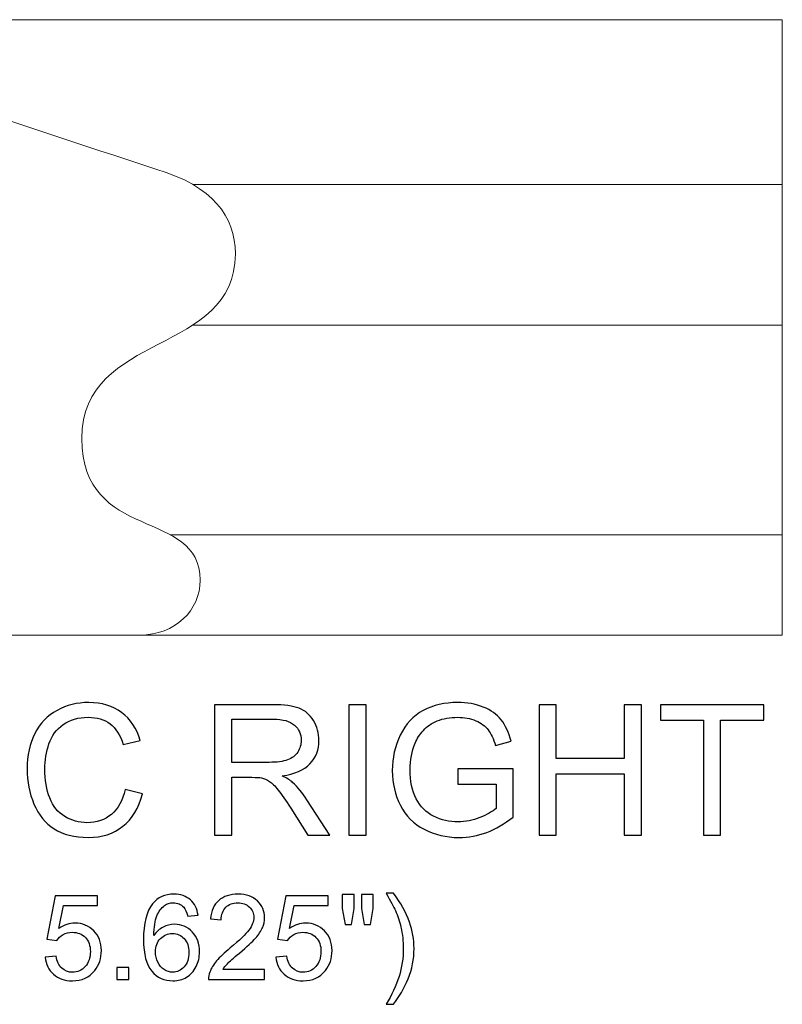
# Model space of a CAD drawing. Units: inches. Extents: x 9.5 to 58.4, y -33.7 to 9.2.
# Drawn here: x 51.3 to 58.3, y 0.2 to 9.2 of the extents above; entities that cross this region are included whole.
import ezdxf

# ---------------------------------------------------------------- set-up
doc = ezdxf.new("R2010")
doc.units = ezdxf.units.IN
doc.header["$MEASUREMENT"] = 0
doc.layers.add('Layer 1', color=7, linetype='Continuous')

msp = doc.modelspace()

# ---------------------------------------------------------------- linework, layer by layer
at = {"layer": 'Layer 1', "color": 250, "lineweight": 9}
for points, knots in [([(58.268, 3.5963), (58.268, 3.5963), (52.393, 3.5963), (52.393, 3.5963), (52.393, 3.5963), (52.393, 3.5963), (44.393, 3.5963), (44.393, 3.5963), (44.393, 3.5963), (44.069, 3.5963), (43.8389, 3.8214), (43.8389, 4.0989), (43.8389, 4.0989), (43.8389, 4.7606), (44.921, 4.4374), (44.921, 5.3934), (44.921, 5.3934), (44.921, 6.374), (43.518, 6.1505), (43.518, 7.0802), (43.518, 7.0802), (43.518, 7.4223), (43.7236, 7.7026), (44.244, 7.8545), (44.244, 7.8545), (45.6085, 8.3059), (46.9729, 8.7572), (48.3373, 9.2086), (48.3373, 9.2086), (48.3556, 9.2141), (48.378, 9.221), (48.393, 9.2213), (48.393, 9.2213), (48.393, 9.2213), (58.268, 9.2213), (58.268, 9.2213), (58.268, 9.2213), (58.268, 9.2213), (58.268, 3.5963), (58.268, 3.5963)], [0, 0, 0, 0, 0.1, 0.1, 0.1, 0.1, 0.2, 0.2, 0.2, 0.2, 0.3, 0.3, 0.3, 0.3, 0.4, 0.4, 0.4, 0.4, 0.5, 0.5, 0.5, 0.5, 0.6, 0.6, 0.6, 0.6, 0.7, 0.7, 0.7, 0.7, 0.8, 0.8, 0.8, 0.8, 0.9, 0.9, 0.9, 0.9, 1, 1, 1, 1]), ([(52.393, 3.5963), (52.717, 3.5963), (52.947, 3.8214), (52.947, 4.0989), (52.947, 4.0989), (52.947, 4.7606), (51.865, 4.4374), (51.865, 5.3934), (51.865, 5.3934), (51.865, 6.374), (53.268, 6.1505), (53.268, 7.0802), (53.268, 7.0802), (53.268, 7.4223), (53.0624, 7.7026), (52.5419, 7.8545), (52.5419, 7.8545), (51.1775, 8.3059), (49.8131, 8.7572), (48.4486, 9.2086), (48.4486, 9.2086), (48.4304, 9.2141), (48.4079, 9.221), (48.393, 9.2213)], [0, 0, 0, 0, 0.166667, 0.166667, 0.166667, 0.166667, 0.333333, 0.333333, 0.333333, 0.333333, 0.5, 0.5, 0.5, 0.5, 0.666667, 0.666667, 0.666667, 0.666667, 0.833333, 0.833333, 0.833333, 0.833333, 1, 1, 1, 1])]:
    msp.add_open_spline(points, degree=3, knots=knots, dxfattribs=at)
for points in [[(52.8791, 7.7152), (52.8791, 7.7152), (58.268, 7.7152), (58.268, 7.7152)], [(52.8754, 6.4285), (52.8754, 6.4285), (58.268, 6.4285), (58.268, 6.4285)], [(52.6731, 4.5126), (52.6731, 4.5126), (58.268, 4.5126), (58.268, 4.5126)]]:
    msp.add_open_spline(points, degree=3, dxfattribs=at)
at = {"layer": 'Layer 1', "color": 250}
for points, knots in [([(52.2609, 2.1845), (52.2609, 2.1845), (52.419, 2.1445), (52.419, 2.1445), (52.419, 2.1445), (52.3859, 2.015), (52.3262, 1.9161), (52.2404, 1.8478), (52.2404, 1.8478), (52.1542, 1.7797), (52.0492, 1.7459), (51.9248, 1.7459), (51.9248, 1.7459), (51.7962, 1.7459), (51.6917, 1.772), (51.6112, 1.8242), (51.6112, 1.8242), (51.5306, 1.8767), (51.4692, 1.9525), (51.4273, 2.0517), (51.4273, 2.0517), (51.3854, 2.1511), (51.3642, 2.2578), (51.3642, 2.3717), (51.3642, 2.3717), (51.3642, 2.4959), (51.3879, 2.6042), (51.4354, 2.6967), (51.4354, 2.6967), (51.4829, 2.7892), (51.5504, 2.8595), (51.6381, 2.9075), (51.6381, 2.9075), (51.7256, 2.9556), (51.822, 2.9795), (51.9273, 2.9795), (51.9273, 2.9795), (52.0467, 2.9795), (52.147, 2.9492), (52.2284, 2.8884), (52.2284, 2.8884), (52.3098, 2.8275), (52.3665, 2.7422), (52.3984, 2.632), (52.3984, 2.632), (52.3984, 2.632), (52.2431, 2.5953), (52.2431, 2.5953), (52.2431, 2.5953), (52.2154, 2.6822), (52.1754, 2.7453), (52.1226, 2.785), (52.1226, 2.785), (52.0701, 2.8247), (52.004, 2.8445), (51.924, 2.8445), (51.924, 2.8445), (51.8323, 2.8445), (51.7559, 2.8225), (51.6942, 2.7786), (51.6942, 2.7786), (51.6326, 2.7345), (51.5892, 2.6756), (51.5645, 2.6014), (51.5645, 2.6014), (51.5395, 2.5275), (51.527, 2.4511), (51.527, 2.3725), (51.527, 2.3725), (51.527, 2.2709), (51.5417, 2.1825), (51.5712, 2.1067), (51.5712, 2.1067), (51.6009, 2.0311), (51.6467, 1.9745), (51.7092, 1.937), (51.7092, 1.937), (51.7717, 1.8995), (51.8392, 1.8809), (51.912, 1.8809), (51.912, 1.8809), (52.0004, 1.8809), (52.0751, 1.9064), (52.1365, 1.9572), (52.1365, 1.9572), (52.1979, 2.0084), (52.2392, 2.0842), (52.2609, 2.1845)], [0, 0, 0, 0, 0.045455, 0.045455, 0.045455, 0.045455, 0.090909, 0.090909, 0.090909, 0.090909, 0.136364, 0.136364, 0.136364, 0.136364, 0.181818, 0.181818, 0.181818, 0.181818, 0.227273, 0.227273, 0.227273, 0.227273, 0.272727, 0.272727, 0.272727, 0.272727, 0.318182, 0.318182, 0.318182, 0.318182, 0.363636, 0.363636, 0.363636, 0.363636, 0.409091, 0.409091, 0.409091, 0.409091, 0.454545, 0.454545, 0.454545, 0.454545, 0.5, 0.5, 0.5, 0.5, 0.545455, 0.545455, 0.545455, 0.545455, 0.590909, 0.590909, 0.590909, 0.590909, 0.636364, 0.636364, 0.636364, 0.636364, 0.681818, 0.681818, 0.681818, 0.681818, 0.727273, 0.727273, 0.727273, 0.727273, 0.772727, 0.772727, 0.772727, 0.772727, 0.818182, 0.818182, 0.818182, 0.818182, 0.863636, 0.863636, 0.863636, 0.863636, 0.909091, 0.909091, 0.909091, 0.909091, 0.954545, 0.954545, 0.954545, 0.954545, 1, 1, 1, 1]), ([(55.3015, 2.2342), (55.3015, 2.2342), (55.3015, 2.3739), (55.3015, 2.3739), (55.3015, 2.3739), (55.3015, 2.3739), (55.8067, 2.3747), (55.8067, 2.3747), (55.8067, 2.3747), (55.8067, 2.3747), (55.8067, 1.9322), (55.8067, 1.9322), (55.8067, 1.9322), (55.7292, 1.8703), (55.6492, 1.8239), (55.5667, 1.7925), (55.5667, 1.7925), (55.4842, 1.7614), (55.3995, 1.7459), (55.3129, 1.7459), (55.3129, 1.7459), (55.1956, 1.7459), (55.089, 1.7709), (54.9934, 1.8211), (54.9934, 1.8211), (54.8976, 1.8711), (54.8254, 1.9439), (54.7765, 2.0386), (54.7765, 2.0386), (54.7276, 2.1336), (54.7031, 2.2397), (54.7031, 2.357), (54.7031, 2.357), (54.7031, 2.4731), (54.7276, 2.5814), (54.7762, 2.682), (54.7762, 2.682), (54.8245, 2.7828), (54.8945, 2.8575), (54.9856, 2.9064), (54.9856, 2.9064), (55.0767, 2.955), (55.1817, 2.9795), (55.3006, 2.9795), (55.3006, 2.9795), (55.3867, 2.9795), (55.4648, 2.9656), (55.5345, 2.9375), (55.5345, 2.9375), (55.6042, 2.9097), (55.659, 2.8709), (55.6984, 2.8209), (55.6984, 2.8209), (55.7381, 2.7709), (55.7681, 2.7059), (55.789, 2.6256), (55.789, 2.6256), (55.789, 2.6256), (55.6465, 2.5864), (55.6465, 2.5864), (55.6465, 2.5864), (55.6284, 2.6472), (55.6062, 2.695), (55.5798, 2.7297), (55.5798, 2.7297), (55.5531, 2.7645), (55.5151, 2.7922), (55.4656, 2.8131), (55.4656, 2.8131), (55.4165, 2.8339), (55.3615, 2.8445), (55.3015, 2.8445), (55.3015, 2.8445), (55.2292, 2.8445), (55.1667, 2.8334), (55.1142, 2.8114), (55.1142, 2.8114), (55.0615, 2.7895), (55.0192, 2.7606), (54.9867, 2.7247), (54.9867, 2.7247), (54.9545, 2.6889), (54.9295, 2.6497), (54.9115, 2.6067), (54.9115, 2.6067), (54.8812, 2.5331), (54.8659, 2.4531), (54.8659, 2.3667), (54.8659, 2.3667), (54.8659, 2.2603), (54.8842, 2.1714), (54.9209, 2.0997), (54.9209, 2.0997), (54.9576, 2.0281), (55.0109, 1.975), (55.0809, 1.9403), (55.0809, 1.9403), (55.1509, 1.9056), (55.2251, 1.8881), (55.3037, 1.8881), (55.3037, 1.8881), (55.3723, 1.8881), (55.439, 1.9014), (55.504, 1.9278), (55.504, 1.9278), (55.5692, 1.9539), (55.6184, 1.982), (55.652, 2.012), (55.652, 2.012), (55.652, 2.012), (55.652, 2.2342), (55.652, 2.2342), (55.652, 2.2342), (55.652, 2.2342), (55.3015, 2.2342), (55.3015, 2.2342)], [0, 0, 0, 0, 0.034483, 0.034483, 0.034483, 0.034483, 0.068966, 0.068966, 0.068966, 0.068966, 0.103448, 0.103448, 0.103448, 0.103448, 0.137931, 0.137931, 0.137931, 0.137931, 0.172414, 0.172414, 0.172414, 0.172414, 0.206897, 0.206897, 0.206897, 0.206897, 0.241379, 0.241379, 0.241379, 0.241379, 0.275862, 0.275862, 0.275862, 0.275862, 0.310345, 0.310345, 0.310345, 0.310345, 0.344828, 0.344828, 0.344828, 0.344828, 0.37931, 0.37931, 0.37931, 0.37931, 0.413793, 0.413793, 0.413793, 0.413793, 0.448276, 0.448276, 0.448276, 0.448276, 0.482759, 0.482759, 0.482759, 0.482759, 0.517241, 0.517241, 0.517241, 0.517241, 0.551724, 0.551724, 0.551724, 0.551724, 0.586207, 0.586207, 0.586207, 0.586207, 0.62069, 0.62069, 0.62069, 0.62069, 0.655172, 0.655172, 0.655172, 0.655172, 0.689655, 0.689655, 0.689655, 0.689655, 0.724138, 0.724138, 0.724138, 0.724138, 0.758621, 0.758621, 0.758621, 0.758621, 0.793103, 0.793103, 0.793103, 0.793103, 0.827586, 0.827586, 0.827586, 0.827586, 0.862069, 0.862069, 0.862069, 0.862069, 0.896552, 0.896552, 0.896552, 0.896552, 0.931034, 0.931034, 0.931034, 0.931034, 0.965517, 0.965517, 0.965517, 0.965517, 1, 1, 1, 1]), ([(53.079, 1.7661), (53.079, 1.7661), (53.079, 2.9592), (53.079, 2.9592), (53.079, 2.9592), (53.079, 2.9592), (53.6079, 2.9592), (53.6079, 2.9592), (53.6079, 2.9592), (53.7142, 2.9592), (53.7951, 2.9484), (53.8504, 2.927), (53.8504, 2.927), (53.9056, 2.9056), (53.9498, 2.8678), (53.9831, 2.8136), (53.9831, 2.8136), (54.0162, 2.7592), (54.0326, 2.6992), (54.0326, 2.6336), (54.0326, 2.6336), (54.0326, 2.5489), (54.0054, 2.4778), (53.9504, 2.4197), (53.9504, 2.4197), (53.8956, 2.3617), (53.8109, 2.3247), (53.6965, 2.3089), (53.6965, 2.3089), (53.7384, 2.2889), (53.7701, 2.2692), (53.7917, 2.2495), (53.7917, 2.2495), (53.8379, 2.2072), (53.8815, 2.1542), (53.9229, 2.0909), (53.9229, 2.0909), (53.9229, 2.0909), (54.1304, 1.7661), (54.1304, 1.7661), (54.1304, 1.7661), (54.1304, 1.7661), (53.9317, 1.7661), (53.9317, 1.7661), (53.9317, 1.7661), (53.9317, 1.7661), (53.774, 2.0145), (53.774, 2.0145), (53.774, 2.0145), (53.7279, 2.0859), (53.6898, 2.1409), (53.6598, 2.1786), (53.6598, 2.1786), (53.6301, 2.2167), (53.6034, 2.2434), (53.5798, 2.2584), (53.5798, 2.2584), (53.5562, 2.2736), (53.5323, 2.2842), (53.5079, 2.2903), (53.5079, 2.2903), (53.4898, 2.2939), (53.4606, 2.2959), (53.4198, 2.2959), (53.4198, 2.2959), (53.4198, 2.2959), (53.2367, 2.2959), (53.2367, 2.2959), (53.2367, 2.2959), (53.2367, 2.2959), (53.2367, 1.7661), (53.2367, 1.7661), (53.2367, 1.7661), (53.2367, 1.7661), (53.079, 1.7661), (53.079, 1.7661)], [0, 0, 0, 0, 0.052632, 0.052632, 0.052632, 0.052632, 0.105263, 0.105263, 0.105263, 0.105263, 0.157895, 0.157895, 0.157895, 0.157895, 0.210526, 0.210526, 0.210526, 0.210526, 0.263158, 0.263158, 0.263158, 0.263158, 0.315789, 0.315789, 0.315789, 0.315789, 0.368421, 0.368421, 0.368421, 0.368421, 0.421053, 0.421053, 0.421053, 0.421053, 0.473684, 0.473684, 0.473684, 0.473684, 0.526316, 0.526316, 0.526316, 0.526316, 0.578947, 0.578947, 0.578947, 0.578947, 0.631579, 0.631579, 0.631579, 0.631579, 0.684211, 0.684211, 0.684211, 0.684211, 0.736842, 0.736842, 0.736842, 0.736842, 0.789474, 0.789474, 0.789474, 0.789474, 0.842105, 0.842105, 0.842105, 0.842105, 0.894737, 0.894737, 0.894737, 0.894737, 0.947368, 0.947368, 0.947368, 0.947368, 1, 1, 1, 1]), ([(54.307, 1.7661), (54.307, 1.7661), (54.307, 2.9592), (54.307, 2.9592), (54.307, 2.9592), (54.307, 2.9592), (54.4648, 2.9592), (54.4648, 2.9592), (54.4648, 2.9592), (54.4648, 2.9592), (54.4648, 1.7661), (54.4648, 1.7661), (54.4648, 1.7661), (54.4648, 1.7661), (54.307, 1.7661), (54.307, 1.7661)], [0, 0, 0, 0, 0.25, 0.25, 0.25, 0.25, 0.5, 0.5, 0.5, 0.5, 0.75, 0.75, 0.75, 0.75, 1, 1, 1, 1]), ([(56.0442, 1.7661), (56.0442, 1.7661), (56.0442, 2.9592), (56.0442, 2.9592), (56.0442, 2.9592), (56.0442, 2.9592), (56.2023, 2.9592), (56.2023, 2.9592), (56.2023, 2.9592), (56.2023, 2.9592), (56.2023, 2.4692), (56.2023, 2.4692), (56.2023, 2.4692), (56.2023, 2.4692), (56.8223, 2.4692), (56.8223, 2.4692), (56.8223, 2.4692), (56.8223, 2.4692), (56.8223, 2.9592), (56.8223, 2.9592), (56.8223, 2.9592), (56.8223, 2.9592), (56.9804, 2.9592), (56.9804, 2.9592), (56.9804, 2.9592), (56.9804, 2.9592), (56.9804, 1.7661), (56.9804, 1.7661), (56.9804, 1.7661), (56.9804, 1.7661), (56.8223, 1.7661), (56.8223, 1.7661), (56.8223, 1.7661), (56.8223, 1.7661), (56.8223, 2.3284), (56.8223, 2.3284), (56.8223, 2.3284), (56.8223, 2.3284), (56.2023, 2.3284), (56.2023, 2.3284), (56.2023, 2.3284), (56.2023, 2.3284), (56.2023, 1.7661), (56.2023, 1.7661), (56.2023, 1.7661), (56.2023, 1.7661), (56.0442, 1.7661), (56.0442, 1.7661)], [0, 0, 0, 0, 0.083333, 0.083333, 0.083333, 0.083333, 0.166667, 0.166667, 0.166667, 0.166667, 0.25, 0.25, 0.25, 0.25, 0.333333, 0.333333, 0.333333, 0.333333, 0.416667, 0.416667, 0.416667, 0.416667, 0.5, 0.5, 0.5, 0.5, 0.583333, 0.583333, 0.583333, 0.583333, 0.666667, 0.666667, 0.666667, 0.666667, 0.75, 0.75, 0.75, 0.75, 0.833333, 0.833333, 0.833333, 0.833333, 0.916667, 0.916667, 0.916667, 0.916667, 1, 1, 1, 1]), ([(57.5467, 1.7661), (57.5467, 1.7661), (57.5467, 2.8184), (57.5467, 2.8184), (57.5467, 2.8184), (57.5467, 2.8184), (57.1537, 2.8184), (57.1537, 2.8184), (57.1537, 2.8184), (57.1537, 2.8184), (57.1537, 2.9592), (57.1537, 2.9592), (57.1537, 2.9592), (57.1537, 2.9592), (58.0992, 2.9592), (58.0992, 2.9592), (58.0992, 2.9592), (58.0992, 2.9592), (58.0992, 2.8184), (58.0992, 2.8184), (58.0992, 2.8184), (58.0992, 2.8184), (57.7045, 2.8184), (57.7045, 2.8184), (57.7045, 2.8184), (57.7045, 2.8184), (57.7045, 1.7661), (57.7045, 1.7661), (57.7045, 1.7661), (57.7045, 1.7661), (57.5467, 1.7661), (57.5467, 1.7661)], [0, 0, 0, 0, 0.125, 0.125, 0.125, 0.125, 0.25, 0.25, 0.25, 0.25, 0.375, 0.375, 0.375, 0.375, 0.5, 0.5, 0.5, 0.5, 0.625, 0.625, 0.625, 0.625, 0.75, 0.75, 0.75, 0.75, 0.875, 0.875, 0.875, 0.875, 1, 1, 1, 1]), ([(53.2367, 2.4325), (53.2367, 2.4325), (53.5762, 2.4325), (53.5762, 2.4325), (53.5762, 2.4325), (53.6481, 2.4325), (53.7048, 2.44), (53.7454, 2.455), (53.7454, 2.455), (53.7862, 2.47), (53.817, 2.4939), (53.8381, 2.5267), (53.8381, 2.5267), (53.8592, 2.5595), (53.8698, 2.595), (53.8698, 2.6336), (53.8698, 2.6336), (53.8698, 2.69), (53.8495, 2.7364), (53.8084, 2.7728), (53.8084, 2.7728), (53.7676, 2.8092), (53.7029, 2.8272), (53.6142, 2.8272), (53.6142, 2.8272), (53.6142, 2.8272), (53.2367, 2.8272), (53.2367, 2.8272), (53.2367, 2.8272), (53.2367, 2.8272), (53.2367, 2.4325), (53.2367, 2.4325)], [0, 0, 0, 0, 0.125, 0.125, 0.125, 0.125, 0.25, 0.25, 0.25, 0.25, 0.375, 0.375, 0.375, 0.375, 0.5, 0.5, 0.5, 0.5, 0.625, 0.625, 0.625, 0.625, 0.75, 0.75, 0.75, 0.75, 0.875, 0.875, 0.875, 0.875, 1, 1, 1, 1]), ([(51.5294, 0.652), (51.5294, 0.652), (51.6294, 0.6604), (51.6294, 0.6604), (51.6294, 0.6604), (51.6368, 0.6117), (51.6539, 0.5752), (51.6809, 0.5507), (51.6809, 0.5507), (51.7079, 0.5261), (51.7404, 0.5138), (51.7785, 0.5138), (51.7785, 0.5138), (51.8244, 0.5138), (51.8632, 0.5312), (51.8948, 0.5656), (51.8948, 0.5656), (51.9266, 0.6003), (51.9425, 0.6462), (51.9425, 0.7032), (51.9425, 0.7032), (51.9425, 0.7576), (51.9273, 0.8004), (51.8968, 0.8318), (51.8968, 0.8318), (51.8663, 0.8632), (51.8264, 0.8789), (51.7769, 0.8789), (51.7769, 0.8789), (51.7462, 0.8789), (51.7186, 0.8719), (51.6939, 0.858), (51.6939, 0.858), (51.6691, 0.8441), (51.6498, 0.826), (51.6357, 0.8038), (51.6357, 0.8038), (51.6357, 0.8038), (51.5463, 0.8154), (51.5463, 0.8154), (51.5463, 0.8154), (51.5463, 0.8154), (51.6214, 1.2137), (51.6214, 1.2137), (51.6214, 1.2137), (51.6214, 1.2137), (52.0071, 1.2137), (52.0071, 1.2137), (52.0071, 1.2137), (52.0071, 1.2137), (52.0071, 1.1227), (52.0071, 1.1227), (52.0071, 1.1227), (52.0071, 1.1227), (51.6976, 1.1227), (51.6976, 1.1227), (51.6976, 1.1227), (51.6976, 1.1227), (51.6558, 0.9143), (51.6558, 0.9143), (51.6558, 0.9143), (51.7023, 0.9468), (51.7513, 0.9631), (51.8024, 0.9631), (51.8024, 0.9631), (51.8701, 0.9631), (51.9271, 0.9396), (51.9737, 0.8926), (51.9737, 0.8926), (52.0203, 0.8457), (52.0436, 0.7854), (52.0436, 0.7117), (52.0436, 0.7117), (52.0436, 0.6415), (52.023, 0.5808), (51.9822, 0.5297), (51.9822, 0.5297), (51.9324, 0.4671), (51.8645, 0.4356), (51.7785, 0.4356), (51.7785, 0.4356), (51.7079, 0.4356), (51.6503, 0.4553), (51.6057, 0.4949), (51.6057, 0.4949), (51.5611, 0.5344), (51.5357, 0.5868), (51.5294, 0.652)], [0, 0, 0, 0, 0.045455, 0.045455, 0.045455, 0.045455, 0.090909, 0.090909, 0.090909, 0.090909, 0.136364, 0.136364, 0.136364, 0.136364, 0.181818, 0.181818, 0.181818, 0.181818, 0.227273, 0.227273, 0.227273, 0.227273, 0.272727, 0.272727, 0.272727, 0.272727, 0.318182, 0.318182, 0.318182, 0.318182, 0.363636, 0.363636, 0.363636, 0.363636, 0.409091, 0.409091, 0.409091, 0.409091, 0.454545, 0.454545, 0.454545, 0.454545, 0.5, 0.5, 0.5, 0.5, 0.545455, 0.545455, 0.545455, 0.545455, 0.590909, 0.590909, 0.590909, 0.590909, 0.636364, 0.636364, 0.636364, 0.636364, 0.681818, 0.681818, 0.681818, 0.681818, 0.727273, 0.727273, 0.727273, 0.727273, 0.772727, 0.772727, 0.772727, 0.772727, 0.818182, 0.818182, 0.818182, 0.818182, 0.863636, 0.863636, 0.863636, 0.863636, 0.909091, 0.909091, 0.909091, 0.909091, 0.954545, 0.954545, 0.954545, 0.954545, 1, 1, 1, 1]), ([(52.9269, 1.0344), (52.9269, 1.0344), (52.8323, 1.027), (52.8323, 1.027), (52.8323, 1.027), (52.8238, 1.0643), (52.8119, 1.0916), (52.7963, 1.1084), (52.7963, 1.1084), (52.7705, 1.1357), (52.7387, 1.1492), (52.701, 1.1492), (52.701, 1.1492), (52.6707, 1.1492), (52.6441, 1.1407), (52.6212, 1.1237), (52.6212, 1.1237), (52.5912, 1.1019), (52.5676, 1.0699), (52.5502, 1.0281), (52.5502, 1.0281), (52.5331, 0.9862), (52.524, 0.9264), (52.5233, 0.8488), (52.5233, 0.8488), (52.5463, 0.8836), (52.5742, 0.9096), (52.6075, 0.9266), (52.6075, 0.9266), (52.6405, 0.9434), (52.6754, 0.9519), (52.7116, 0.9519), (52.7116, 0.9519), (52.7752, 0.9519), (52.8292, 0.9286), (52.8738, 0.8818), (52.8738, 0.8818), (52.9184, 0.835), (52.9408, 0.7747), (52.9408, 0.7007), (52.9408, 0.7007), (52.9408, 0.652), (52.9301, 0.6068), (52.9092, 0.5649), (52.9092, 0.5649), (52.8882, 0.5232), (52.8593, 0.4911), (52.8227, 0.4689), (52.8227, 0.4689), (52.786, 0.4467), (52.7445, 0.4356), (52.6979, 0.4356), (52.6979, 0.4356), (52.6185, 0.4356), (52.5538, 0.4647), (52.5038, 0.5232), (52.5038, 0.5232), (52.4536, 0.5815), (52.4287, 0.6778), (52.4287, 0.8117), (52.4287, 0.8117), (52.4287, 0.9616), (52.4563, 1.0705), (52.5118, 1.1386), (52.5118, 1.1386), (52.56, 1.1978), (52.625, 1.2276), (52.707, 1.2276), (52.707, 1.2276), (52.7678, 1.2276), (52.8178, 1.2104), (52.8568, 1.1761), (52.8568, 1.1761), (52.8958, 1.142), (52.9191, 1.0947), (52.9269, 1.0344)], [0, 0, 0, 0, 0.052632, 0.052632, 0.052632, 0.052632, 0.105263, 0.105263, 0.105263, 0.105263, 0.157895, 0.157895, 0.157895, 0.157895, 0.210526, 0.210526, 0.210526, 0.210526, 0.263158, 0.263158, 0.263158, 0.263158, 0.315789, 0.315789, 0.315789, 0.315789, 0.368421, 0.368421, 0.368421, 0.368421, 0.421053, 0.421053, 0.421053, 0.421053, 0.473684, 0.473684, 0.473684, 0.473684, 0.526316, 0.526316, 0.526316, 0.526316, 0.578947, 0.578947, 0.578947, 0.578947, 0.631579, 0.631579, 0.631579, 0.631579, 0.684211, 0.684211, 0.684211, 0.684211, 0.736842, 0.736842, 0.736842, 0.736842, 0.789474, 0.789474, 0.789474, 0.789474, 0.842105, 0.842105, 0.842105, 0.842105, 0.894737, 0.894737, 0.894737, 0.894737, 0.947368, 0.947368, 0.947368, 0.947368, 1, 1, 1, 1]), ([(53.5359, 0.5404), (53.5359, 0.5404), (53.5359, 0.4488), (53.5359, 0.4488), (53.5359, 0.4488), (53.5359, 0.4488), (53.0233, 0.4488), (53.0233, 0.4488), (53.0233, 0.4488), (53.0226, 0.4718), (53.0262, 0.4938), (53.0343, 0.5149), (53.0343, 0.5149), (53.0473, 0.5499), (53.0682, 0.5842), (53.097, 0.6182), (53.097, 0.6182), (53.1258, 0.652), (53.1674, 0.6911), (53.2215, 0.7356), (53.2215, 0.7356), (53.3059, 0.8047), (53.3629, 0.8594), (53.3925, 0.8999), (53.3925, 0.8999), (53.4221, 0.9401), (53.4369, 0.9784), (53.4369, 1.0143), (53.4369, 1.0143), (53.4369, 1.0521), (53.4234, 1.0838), (53.3965, 1.1098), (53.3965, 1.1098), (53.3694, 1.1357), (53.3342, 1.1487), (53.2909, 1.1487), (53.2909, 1.1487), (53.245, 1.1487), (53.2084, 1.1349), (53.1809, 1.1073), (53.1809, 1.1073), (53.1533, 1.0799), (53.1394, 1.0418), (53.139, 0.9932), (53.139, 0.9932), (53.139, 0.9932), (53.0412, 1.0031), (53.0412, 1.0031), (53.0412, 1.0031), (53.0478, 1.0763), (53.0731, 1.1319), (53.1168, 1.1701), (53.1168, 1.1701), (53.1605, 1.2084), (53.2194, 1.2276), (53.293, 1.2276), (53.293, 1.2276), (53.3674, 1.2276), (53.4263, 1.2068), (53.4696, 1.1656), (53.4696, 1.1656), (53.5131, 1.1243), (53.5348, 1.0732), (53.5348, 1.0122), (53.5348, 1.0122), (53.5348, 0.9811), (53.5285, 0.9506), (53.5157, 0.9206), (53.5157, 0.9206), (53.503, 0.8906), (53.4819, 0.8591), (53.4525, 0.826), (53.4525, 0.826), (53.423, 0.7928), (53.3741, 0.7473), (53.3057, 0.6895), (53.3057, 0.6895), (53.2486, 0.6415), (53.212, 0.609), (53.1957, 0.5918), (53.1957, 0.5918), (53.1795, 0.5749), (53.1661, 0.5577), (53.1555, 0.5404), (53.1555, 0.5404), (53.1555, 0.5404), (53.5359, 0.5404), (53.5359, 0.5404)], [0, 0, 0, 0, 0.045455, 0.045455, 0.045455, 0.045455, 0.090909, 0.090909, 0.090909, 0.090909, 0.136364, 0.136364, 0.136364, 0.136364, 0.181818, 0.181818, 0.181818, 0.181818, 0.227273, 0.227273, 0.227273, 0.227273, 0.272727, 0.272727, 0.272727, 0.272727, 0.318182, 0.318182, 0.318182, 0.318182, 0.363636, 0.363636, 0.363636, 0.363636, 0.409091, 0.409091, 0.409091, 0.409091, 0.454545, 0.454545, 0.454545, 0.454545, 0.5, 0.5, 0.5, 0.5, 0.545455, 0.545455, 0.545455, 0.545455, 0.590909, 0.590909, 0.590909, 0.590909, 0.636364, 0.636364, 0.636364, 0.636364, 0.681818, 0.681818, 0.681818, 0.681818, 0.727273, 0.727273, 0.727273, 0.727273, 0.772727, 0.772727, 0.772727, 0.772727, 0.818182, 0.818182, 0.818182, 0.818182, 0.863636, 0.863636, 0.863636, 0.863636, 0.909091, 0.909091, 0.909091, 0.909091, 0.954545, 0.954545, 0.954545, 0.954545, 1, 1, 1, 1]), ([(53.6379, 0.652), (53.6379, 0.652), (53.7379, 0.6604), (53.7379, 0.6604), (53.7379, 0.6604), (53.7453, 0.6117), (53.7625, 0.5752), (53.7894, 0.5507), (53.7894, 0.5507), (53.8165, 0.5261), (53.849, 0.5138), (53.8871, 0.5138), (53.8871, 0.5138), (53.9329, 0.5138), (53.9717, 0.5312), (54.0033, 0.5656), (54.0033, 0.5656), (54.0351, 0.6003), (54.051, 0.6462), (54.051, 0.7032), (54.051, 0.7032), (54.051, 0.7576), (54.0358, 0.8004), (54.0053, 0.8318), (54.0053, 0.8318), (53.9748, 0.8632), (53.9349, 0.8789), (53.8854, 0.8789), (53.8854, 0.8789), (53.8547, 0.8789), (53.8271, 0.8719), (53.8024, 0.858), (53.8024, 0.858), (53.7776, 0.8441), (53.7583, 0.826), (53.7442, 0.8038), (53.7442, 0.8038), (53.7442, 0.8038), (53.6549, 0.8154), (53.6549, 0.8154), (53.6549, 0.8154), (53.6549, 0.8154), (53.73, 1.2137), (53.73, 1.2137), (53.73, 1.2137), (53.73, 1.2137), (54.1156, 1.2137), (54.1156, 1.2137), (54.1156, 1.2137), (54.1156, 1.2137), (54.1156, 1.1227), (54.1156, 1.1227), (54.1156, 1.1227), (54.1156, 1.1227), (53.8062, 1.1227), (53.8062, 1.1227), (53.8062, 1.1227), (53.8062, 1.1227), (53.7643, 0.9143), (53.7643, 0.9143), (53.7643, 0.9143), (53.8109, 0.9468), (53.8598, 0.9631), (53.9109, 0.9631), (53.9109, 0.9631), (53.9786, 0.9631), (54.0357, 0.9396), (54.0822, 0.8926), (54.0822, 0.8926), (54.1288, 0.8457), (54.1521, 0.7854), (54.1521, 0.7117), (54.1521, 0.7117), (54.1521, 0.6415), (54.1315, 0.5808), (54.0907, 0.5297), (54.0907, 0.5297), (54.0409, 0.4671), (53.973, 0.4356), (53.8871, 0.4356), (53.8871, 0.4356), (53.8165, 0.4356), (53.7589, 0.4553), (53.7143, 0.4949), (53.7143, 0.4949), (53.6697, 0.5344), (53.6442, 0.5868), (53.6379, 0.652)], [0, 0, 0, 0, 0.045455, 0.045455, 0.045455, 0.045455, 0.090909, 0.090909, 0.090909, 0.090909, 0.136364, 0.136364, 0.136364, 0.136364, 0.181818, 0.181818, 0.181818, 0.181818, 0.227273, 0.227273, 0.227273, 0.227273, 0.272727, 0.272727, 0.272727, 0.272727, 0.318182, 0.318182, 0.318182, 0.318182, 0.363636, 0.363636, 0.363636, 0.363636, 0.409091, 0.409091, 0.409091, 0.409091, 0.454545, 0.454545, 0.454545, 0.454545, 0.5, 0.5, 0.5, 0.5, 0.545455, 0.545455, 0.545455, 0.545455, 0.590909, 0.590909, 0.590909, 0.590909, 0.636364, 0.636364, 0.636364, 0.636364, 0.681818, 0.681818, 0.681818, 0.681818, 0.727273, 0.727273, 0.727273, 0.727273, 0.772727, 0.772727, 0.772727, 0.772727, 0.818182, 0.818182, 0.818182, 0.818182, 0.863636, 0.863636, 0.863636, 0.863636, 0.909091, 0.909091, 0.909091, 0.909091, 0.954545, 0.954545, 0.954545, 0.954545, 1, 1, 1, 1]), ([(54.2716, 0.9497), (54.2716, 0.9497), (54.2451, 1.0974), (54.2451, 1.0974), (54.2451, 1.0974), (54.2451, 1.0974), (54.2451, 1.2243), (54.2451, 1.2243), (54.2451, 1.2243), (54.2451, 1.2243), (54.3536, 1.2243), (54.3536, 1.2243), (54.3536, 1.2243), (54.3536, 1.2243), (54.3536, 1.0974), (54.3536, 1.0974), (54.3536, 1.0974), (54.3536, 1.0974), (54.3298, 0.9497), (54.3298, 0.9497), (54.3298, 0.9497), (54.3298, 0.9497), (54.2716, 0.9497), (54.2716, 0.9497)], [0, 0, 0, 0, 0.166667, 0.166667, 0.166667, 0.166667, 0.333333, 0.333333, 0.333333, 0.333333, 0.5, 0.5, 0.5, 0.5, 0.666667, 0.666667, 0.666667, 0.666667, 0.833333, 0.833333, 0.833333, 0.833333, 1, 1, 1, 1]), ([(54.4468, 0.9497), (54.4468, 0.9497), (54.4208, 1.0974), (54.4208, 1.0974), (54.4208, 1.0974), (54.4208, 1.0974), (54.4208, 1.2243), (54.4208, 1.2243), (54.4208, 1.2243), (54.4208, 1.2243), (54.5293, 1.2243), (54.5293, 1.2243), (54.5293, 1.2243), (54.5293, 1.2243), (54.5293, 1.0974), (54.5293, 1.0974), (54.5293, 1.0974), (54.5293, 1.0974), (54.5038, 0.9497), (54.5038, 0.9497), (54.5038, 0.9497), (54.5038, 0.9497), (54.4468, 0.9497), (54.4468, 0.9497)], [0, 0, 0, 0, 0.166667, 0.166667, 0.166667, 0.166667, 0.333333, 0.333333, 0.333333, 0.333333, 0.5, 0.5, 0.5, 0.5, 0.666667, 0.666667, 0.666667, 0.666667, 0.833333, 0.833333, 0.833333, 0.833333, 1, 1, 1, 1]), ([(54.7138, 0.2208), (54.7138, 0.2208), (54.6456, 0.2208), (54.6456, 0.2208), (54.6456, 0.2208), (54.751, 0.3901), (54.8037, 0.5595), (54.8037, 0.7292), (54.8037, 0.7292), (54.8037, 0.7955), (54.7962, 0.8612), (54.781, 0.9266), (54.781, 0.9266), (54.7691, 0.9793), (54.7523, 1.0302), (54.7308, 1.0788), (54.7308, 1.0788), (54.7171, 1.1106), (54.6887, 1.1635), (54.6456, 1.2375), (54.6456, 1.2375), (54.6456, 1.2375), (54.7138, 1.2375), (54.7138, 1.2375), (54.7138, 1.2375), (54.7801, 1.149), (54.8292, 1.0602), (54.861, 0.971), (54.861, 0.971), (54.8881, 0.8941), (54.9016, 0.8137), (54.9016, 0.7298), (54.9016, 0.7298), (54.9016, 0.6344), (54.8834, 0.5425), (54.8469, 0.4535), (54.8469, 0.4535), (54.8104, 0.3647), (54.766, 0.287), (54.7138, 0.2208)], [0, 0, 0, 0, 0.1, 0.1, 0.1, 0.1, 0.2, 0.2, 0.2, 0.2, 0.3, 0.3, 0.3, 0.3, 0.4, 0.4, 0.4, 0.4, 0.5, 0.5, 0.5, 0.5, 0.6, 0.6, 0.6, 0.6, 0.7, 0.7, 0.7, 0.7, 0.8, 0.8, 0.8, 0.8, 0.9, 0.9, 0.9, 0.9, 1, 1, 1, 1]), ([(52.5381, 0.7002), (52.5381, 0.6673), (52.5452, 0.6359), (52.5591, 0.6059), (52.5591, 0.6059), (52.573, 0.5759), (52.5925, 0.5532), (52.6174, 0.5375), (52.6174, 0.5375), (52.6425, 0.5218), (52.6689, 0.5138), (52.6963, 0.5138), (52.6963, 0.5138), (52.7366, 0.5138), (52.771, 0.5301), (52.7999, 0.5626), (52.7999, 0.5626), (52.8288, 0.5951), (52.8433, 0.6391), (52.8433, 0.6947), (52.8433, 0.6947), (52.8433, 0.7484), (52.829, 0.7906), (52.8005, 0.8215), (52.8005, 0.8215), (52.772, 0.8524), (52.736, 0.8677), (52.6927, 0.8677), (52.6927, 0.8677), (52.6495, 0.8677), (52.6131, 0.8524), (52.5831, 0.8215), (52.5831, 0.8215), (52.5531, 0.7906), (52.5381, 0.7502), (52.5381, 0.7002)], [0, 0, 0, 0, 0.111111, 0.111111, 0.111111, 0.111111, 0.222222, 0.222222, 0.222222, 0.222222, 0.333333, 0.333333, 0.333333, 0.333333, 0.444444, 0.444444, 0.444444, 0.444444, 0.555556, 0.555556, 0.555556, 0.555556, 0.666667, 0.666667, 0.666667, 0.666667, 0.777778, 0.777778, 0.777778, 0.777778, 0.888889, 0.888889, 0.888889, 0.888889, 1, 1, 1, 1]), ([(52.1853, 0.4488), (52.1853, 0.4488), (52.1853, 0.5573), (52.1853, 0.5573), (52.1853, 0.5573), (52.1853, 0.5573), (52.2938, 0.5573), (52.2938, 0.5573), (52.2938, 0.5573), (52.2938, 0.5573), (52.2938, 0.4488), (52.2938, 0.4488), (52.2938, 0.4488), (52.2938, 0.4488), (52.1853, 0.4488), (52.1853, 0.4488)], [0, 0, 0, 0, 0.25, 0.25, 0.25, 0.25, 0.5, 0.5, 0.5, 0.5, 0.75, 0.75, 0.75, 0.75, 1, 1, 1, 1])]:
    msp.add_open_spline(points, degree=3, knots=knots, dxfattribs=at)

doc.saveas('drawing.dxf')
